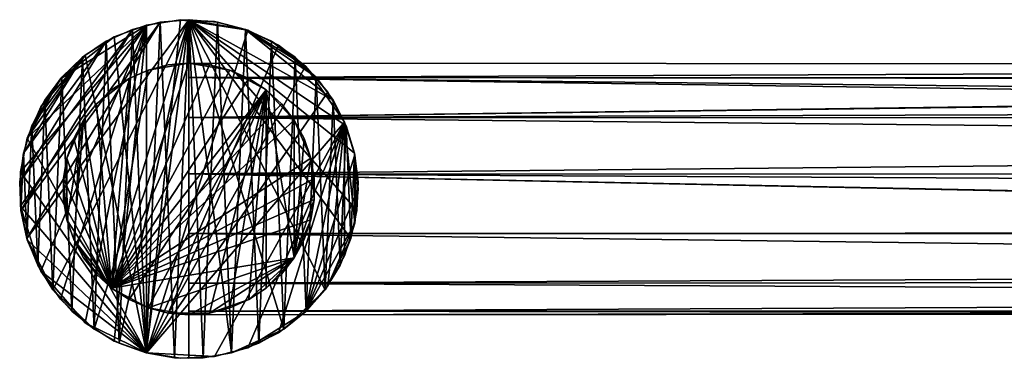
# Model space of a CAD drawing. Extents: x -131 to 233, y -27 to 27.
# Drawn here: x -131 to -30, y -18 to 18 of the extents above; entities that cross this region are included whole.
import ezdxf

# ---------------------------------------------------------------- set-up
doc = ezdxf.new("R2010")
doc.units = 0
for name, color, linetype in [('L2', 7, 'CONTINUOUS'), ('L3', 7, 'CONTINUOUS'), ('L6', 7, 'CONTINUOUS'), ('L9', 7, 'CONTINUOUS')]:
    doc.layers.add(name, color=color, linetype=linetype)

msp = doc.modelspace()

# ---------------------------------------------------------------- linework, layer by layer
at = {"layer": 'L2', "color": 7}
for points in [[(-114.8864, 17.47754, 286), (-107.9222, 16.41066, 286), (-118.3864, -16.94135, 286)], [(-114.8864, 17.47754, 286), (-118.3864, -16.94135, 286), (-118.3864, 16.94135, 286)], [(-114.8864, 17.47754, 343), (-114.8864, 17.47754, 286), (-118.3864, 16.94135, 286)], [(-114.8864, 17.47754, 343), (-118.3864, 16.94135, 286), (-118.3864, 16.94135, 343)], [(-107.9222, 16.41066, 343), (-114.8864, 17.47754, 343), (-118.3864, -16.94135, 343)], [(-114.8864, 17.47754, 343), (-118.3864, 16.94135, 343), (-118.3864, -16.94135, 343)], [(-111.35, 17.2982, 286), (-107.9222, 16.41066, 286), (-114.8864, 17.47754, 286)], [(-111.35, 17.2982, 343), (-111.35, 17.2982, 286), (-114.8864, 17.47754, 286)], [(-111.35, 17.2982, 343), (-114.8864, 17.47754, 286), (-114.8864, 17.47754, 343)], [(-111.35, 17.2982, 343), (-114.8864, 17.47754, 343), (-107.9222, 16.41066, 343)], [(-107.9222, 16.41066, 343), (-107.9222, 16.41066, 286), (-111.35, 17.2982, 286)], [(-107.9222, 16.41066, 343), (-111.35, 17.2982, 286), (-111.35, 17.2982, 343)], [(-129.3011, -8.492785, 286), (-131.4102, -1.770446, 286), (-118.3864, 16.94135, 286)], [(-130.6974, 5.238855, 286), (-118.3864, 16.94135, 286), (-131.4102, 1.770446, 286)], [(-131.4102, 1.770446, 286), (-118.3864, 16.94135, 286), (-131.4102, -1.770446, 286)], [(-130.6974, 5.238855, 286), (-127.2783, 11.39902, 286), (-118.3864, 16.94135, 286)], [(-129.3011, -8.492785, 286), (-118.3864, 16.94135, 286), (-127.2783, -11.39902, 286)], [(-127.2783, -11.39902, 286), (-118.3864, 16.94135, 286), (-124.7119, -13.83858, 286)], [(-127.2783, 11.39902, 286), (-121.7069, 15.71158, 286), (-118.3864, 16.94135, 286)], [(-118.3864, 16.94135, 286), (-121.7069, -15.71158, 286), (-124.7119, -13.83858, 286)], [(-118.3864, 16.94135, 286), (-118.3864, -16.94135, 286), (-121.7069, -15.71158, 286)], [(-118.3864, 16.94135, 343), (-118.3864, 16.94135, 286), (-121.7069, 15.71158, 286)], [(-118.3864, 16.94135, 343), (-121.7069, 15.71158, 286), (-121.7069, 15.71158, 343)], [(-118.3864, -16.94135, 343), (-118.3864, 16.94135, 343), (-121.7069, 15.71158, 343)], [(-104.7431, 14.85127, 286), (-118.3864, -16.94135, 286), (-107.9222, 16.41066, 286)], [(-101.9431, 12.68387, 343), (-107.9222, 16.41066, 343), (-118.3864, -16.94135, 343)], [(-104.7431, 14.85127, 343), (-104.7431, 14.85127, 286), (-107.9222, 16.41066, 286)], [(-104.7431, 14.85127, 343), (-107.9222, 16.41066, 286), (-107.9222, 16.41066, 343)], [(-104.7431, 14.85127, 343), (-107.9222, 16.41066, 343), (-101.9431, 12.68387, 343)], [(-124.7119, 13.83858, 286), (-121.7069, 15.71158, 286), (-127.2783, 11.39902, 286)], [(-121.7069, 15.71158, 343), (-121.7069, 15.71158, 286), (-124.7119, 13.83858, 286)], [(-121.7069, 15.71158, 343), (-124.7119, 13.83858, 286), (-124.7119, 13.83858, 343)], [(-118.3864, -16.94135, 343), (-121.7069, 15.71158, 343), (-124.7119, 13.83858, 343)], [(-101.9431, 12.68387, 286), (-118.3864, -16.94135, 286), (-104.7431, 14.85127, 286)], [(-101.9431, 12.68387, 343), (-101.9431, 12.68387, 286), (-104.7431, 14.85127, 286)], [(-101.9431, 12.68387, 343), (-104.7431, 14.85127, 286), (-104.7431, 14.85127, 343)], [(-124.7119, 13.83858, 343), (-129.3011, 8.492785, 343), (-130.6974, 5.238855, 343)], [(-124.7119, 13.83858, 343), (-130.6974, 5.238855, 343), (-118.3864, -16.94135, 343)], [(-127.2783, 11.39902, 343), (-129.3011, 8.492785, 343), (-124.7119, 13.83858, 343)], [(-124.7119, 13.83858, 343), (-124.7119, 13.83858, 286), (-127.2783, 11.39902, 286)], [(-124.7119, 13.83858, 343), (-127.2783, 11.39902, 286), (-127.2783, 11.39902, 343)], [(-101.9431, 12.68387, 286), (-97.91823, 6.901227, 286), (-118.3864, -16.94135, 286)], [(-101.9431, 12.68387, 343), (-118.3864, -16.94135, 343), (-99.63664, 9.997194, 343)], [(-99.63664, 9.997194, 286), (-97.91823, 6.901227, 286), (-101.9431, 12.68387, 286)], [(-99.63664, 9.997194, 343), (-99.63664, 9.997194, 286), (-101.9431, 12.68387, 286)], [(-99.63664, 9.997194, 343), (-101.9431, 12.68387, 286), (-101.9431, 12.68387, 343)], [(-129.3011, 8.492785, 286), (-127.2783, 11.39902, 286), (-130.6974, 5.238855, 286)], [(-127.2783, 11.39902, 343), (-127.2783, 11.39902, 286), (-129.3011, 8.492785, 286)], [(-127.2783, 11.39902, 343), (-129.3011, 8.492785, 286), (-129.3011, 8.492785, 343)], [(-99.63664, 9.997194, 343), (-118.3864, -16.94135, 343), (-97.91823, 6.901227, 343)], [(-97.91823, 6.901227, 343), (-97.91823, 6.901227, 286), (-99.63664, 9.997194, 286)], [(-97.91823, 6.901227, 343), (-99.63664, 9.997194, 286), (-99.63664, 9.997194, 343)], [(-129.3011, 8.492785, 343), (-129.3011, 8.492785, 286), (-130.6974, 5.238855, 286)], [(-129.3011, 8.492785, 343), (-130.6974, 5.238855, 286), (-130.6974, 5.238855, 343)], [(-111.35, -17.2982, 286), (-118.3864, -16.94135, 286), (-97.91823, 6.901227, 286)], [(-111.35, -17.2982, 343), (-97.91823, 6.901227, 343), (-118.3864, -16.94135, 343)], [(-111.35, -17.2982, 286), (-97.91823, 6.901227, 286), (-107.9222, -16.41066, 286)], [(-107.9222, -16.41066, 343), (-97.91823, 6.901227, 343), (-111.35, -17.2982, 343)], [(-107.9222, -16.41066, 286), (-97.91823, 6.901227, 286), (-101.9431, -12.68387, 286)], [(-107.9222, -16.41066, 343), (-104.7431, -14.85127, 343), (-97.91823, 6.901227, 343)], [(-97.91823, 6.901227, 343), (-104.7431, -14.85127, 343), (-101.9431, -12.68387, 343)], [(-101.9431, -12.68387, 286), (-97.91823, 6.901227, 286), (-96.85823, 3.522724, 286)], [(-97.91823, 6.901227, 343), (-101.9431, -12.68387, 343), (-99.63664, -9.997194, 343)], [(-97.91823, -6.901227, 343), (-97.91823, 6.901227, 343), (-99.63664, -9.997194, 343)], [(-96.85823, 3.522724, 343), (-96.85823, 3.522724, 286), (-97.91823, 6.901227, 286)], [(-96.85823, 3.522724, 343), (-97.91823, 6.901227, 286), (-97.91823, 6.901227, 343)], [(-96.85823, -3.522724, 343), (-96.85823, 3.522724, 343), (-97.91823, 6.901227, 343)], [(-96.85823, -3.522724, 343), (-97.91823, 6.901227, 343), (-97.91823, -6.901227, 343)], [(-130.6974, 5.238855, 343), (-130.6974, 5.238855, 286), (-131.4102, 1.770446, 286)], [(-130.6974, 5.238855, 343), (-131.4102, 1.770446, 286), (-131.4102, 1.770446, 343)], [(-118.3864, -16.94135, 343), (-130.6974, 5.238855, 343), (-131.4102, 1.770446, 343)], [(-96.5, 0, 286), (-101.9431, -12.68387, 286), (-96.85823, 3.522724, 286)], [(-96.5, 0, 343), (-96.5, 0, 286), (-96.85823, 3.522724, 286)], [(-96.5, 0, 343), (-96.85823, 3.522724, 286), (-96.85823, 3.522724, 343)], [(-96.5, 0, 343), (-96.85823, 3.522724, 343), (-96.85823, -3.522724, 343)], [(-131.4102, 1.770446, 343), (-131.4102, 1.770446, 286), (-131.4102, -1.770446, 286)], [(-131.4102, 1.770446, 343), (-131.4102, -1.770446, 286), (-131.4102, -1.770446, 343)], [(-118.3864, -16.94135, 343), (-131.4102, 1.770446, 343), (-131.4102, -1.770446, 343)], [(-96.85823, -3.522724, 286), (-101.9431, -12.68387, 286), (-96.5, 0, 286)], [(-96.85823, -3.522724, 343), (-96.5, 0, 286), (-96.5, 0, 343)], [(-96.85823, -3.522724, 343), (-96.85823, -3.522724, 286), (-96.5, 0, 286)], [(-130.6974, -5.238855, 286), (-131.4102, -1.770446, 286), (-129.3011, -8.492785, 286)], [(-131.4102, -1.770446, 343), (-131.4102, -1.770446, 286), (-130.6974, -5.238855, 286)], [(-131.4102, -1.770446, 343), (-130.6974, -5.238855, 286), (-130.6974, -5.238855, 343)], [(-130.6974, -5.238855, 343), (-118.3864, -16.94135, 343), (-131.4102, -1.770446, 343)], [(-96.85823, -3.522724, 286), (-99.63664, -9.997194, 286), (-101.9431, -12.68387, 286)], [(-97.91823, -6.901227, 286), (-99.63664, -9.997194, 286), (-96.85823, -3.522724, 286)], [(-97.91823, -6.901227, 343), (-97.91823, -6.901227, 286), (-96.85823, -3.522724, 286)], [(-97.91823, -6.901227, 343), (-96.85823, -3.522724, 286), (-96.85823, -3.522724, 343)], [(-130.6974, -5.238855, 343), (-130.6974, -5.238855, 286), (-129.3011, -8.492785, 286)], [(-130.6974, -5.238855, 343), (-129.3011, -8.492785, 286), (-129.3011, -8.492785, 343)], [(-129.3011, -8.492785, 343), (-118.3864, -16.94135, 343), (-130.6974, -5.238855, 343)], [(-99.63664, -9.997194, 343), (-99.63664, -9.997194, 286), (-97.91823, -6.901227, 286)], [(-99.63664, -9.997194, 343), (-97.91823, -6.901227, 286), (-97.91823, -6.901227, 343)], [(-129.3011, -8.492785, 343), (-129.3011, -8.492785, 286), (-127.2783, -11.39902, 286)], [(-129.3011, -8.492785, 343), (-127.2783, -11.39902, 286), (-127.2783, -11.39902, 343)], [(-127.2783, -11.39902, 343), (-124.7119, -13.83858, 343), (-129.3011, -8.492785, 343)], [(-129.3011, -8.492785, 343), (-124.7119, -13.83858, 343), (-118.3864, -16.94135, 343)], [(-101.9431, -12.68387, 343), (-101.9431, -12.68387, 286), (-99.63664, -9.997194, 286)], [(-101.9431, -12.68387, 343), (-99.63664, -9.997194, 286), (-99.63664, -9.997194, 343)], [(-127.2783, -11.39902, 343), (-127.2783, -11.39902, 286), (-124.7119, -13.83858, 286)], [(-127.2783, -11.39902, 343), (-124.7119, -13.83858, 286), (-124.7119, -13.83858, 343)], [(-107.9222, -16.41066, 286), (-101.9431, -12.68387, 286), (-104.7431, -14.85127, 286)], [(-104.7431, -14.85127, 343), (-104.7431, -14.85127, 286), (-101.9431, -12.68387, 286)], [(-104.7431, -14.85127, 343), (-101.9431, -12.68387, 286), (-101.9431, -12.68387, 343)], [(-124.7119, -13.83858, 343), (-124.7119, -13.83858, 286), (-121.7069, -15.71158, 286)], [(-124.7119, -13.83858, 343), (-121.7069, -15.71158, 286), (-121.7069, -15.71158, 343)], [(-124.7119, -13.83858, 343), (-121.7069, -15.71158, 343), (-118.3864, -16.94135, 343)], [(-107.9222, -16.41066, 343), (-107.9222, -16.41066, 286), (-104.7431, -14.85127, 286)], [(-107.9222, -16.41066, 343), (-104.7431, -14.85127, 286), (-104.7431, -14.85127, 343)], [(-121.7069, -15.71158, 343), (-121.7069, -15.71158, 286), (-118.3864, -16.94135, 286)], [(-121.7069, -15.71158, 343), (-118.3864, -16.94135, 286), (-118.3864, -16.94135, 343)], [(-114.8864, -17.47754, 286), (-118.3864, -16.94135, 286), (-111.35, -17.2982, 286)], [(-118.3864, -16.94135, 343), (-118.3864, -16.94135, 286), (-114.8864, -17.47754, 286)], [(-118.3864, -16.94135, 343), (-114.8864, -17.47754, 286), (-114.8864, -17.47754, 343)], [(-111.35, -17.2982, 343), (-118.3864, -16.94135, 343), (-114.8864, -17.47754, 343)], [(-111.35, -17.2982, 343), (-111.35, -17.2982, 286), (-107.9222, -16.41066, 286)], [(-111.35, -17.2982, 343), (-107.9222, -16.41066, 286), (-107.9222, -16.41066, 343)], [(-114.8864, -17.47754, 343), (-114.8864, -17.47754, 286), (-111.35, -17.2982, 286)], [(-114.8864, -17.47754, 343), (-111.35, -17.2982, 286), (-111.35, -17.2982, 343)]]:
    msp.add_3dface(points, dxfattribs=at)
at = {"layer": 'L3', "color": 7}
for points in [[(-130.7329, -5.124399, 345), (-116.9575, 17.24828, 345), (-114, 17.5, 345)], [(-130.7329, -5.124399, 345), (-114, 17.5, 345), (-128.07, -10.40608, 345)], [(-128.07, -10.40608, 345), (-114, 17.5, 345), (-123.7996, -14.49892, 345)], [(-114, 17.5, 345), (-121.2083, -15.9465, 345), (-123.7996, -14.49892, 345)], [(-114, 17.5, 345), (-118.4096, -16.93533, 345), (-121.2083, -15.9465, 345)], [(-115.4841, -17.43696, 345), (-118.4096, -16.93533, 345), (-114, 17.5, 345)], [(-114, 17.5, 368), (-114, 17.5, 345), (-116.9575, 17.24828, 345)], [(-114, 17.5, 368), (-116.9575, 17.24828, 345), (-116.9575, 17.24828, 368)], [(-116.9575, 17.24828, 368), (-115.4841, -17.43696, 368), (-114, 17.5, 368)], [(-115.4841, -17.43696, 368), (-114, -17.5, 368), (-114, 17.5, 368)], [(-114, 17.5, 345), (-114, -17.5, 345), (-115.4841, -17.43696, 345)], [(-111.0425, 17.24828, 368), (-111.0425, 17.24828, 345), (-114, 17.5, 345)], [(-111.0425, 17.24828, 368), (-114, 17.5, 345), (-114, 17.5, 368)], [(-108.1701, 16.50036, 368), (-111.0425, 17.24828, 368), (-114, 17.5, 368)], [(-114, 17.5, 368), (-114, -17.5, 368), (-112.5159, -17.43696, 368)], [(-114, 17.5, 368), (-112.5159, -17.43696, 368), (-109.5904, -16.93533, 368)], [(-96.64174, -2.222812, 368), (-96.89278, 3.686887, 368), (-114, 17.5, 368)], [(-96.64174, -2.222812, 368), (-114, 17.5, 368), (-97.26708, -5.124399, 368)], [(-99.93005, -10.40608, 368), (-97.26708, -5.124399, 368), (-114, 17.5, 368)], [(-99.93005, -10.40608, 368), (-114, 17.5, 368), (-104.2004, -14.49892, 368)], [(-104.2004, -14.49892, 368), (-114, 17.5, 368), (-109.5904, -16.93533, 368)], [(-99.09824, 9.175378, 368), (-108.1701, 16.50036, 368), (-114, 17.5, 368)], [(-99.09824, 9.175378, 368), (-114, 17.5, 368), (-97.76194, 6.524988, 368)], [(-97.76194, 6.524988, 368), (-114, 17.5, 368), (-96.89278, 3.686887, 368)], [(-111.0425, 17.24828, 345), (-112.5159, -17.43696, 345), (-114, 17.5, 345)], [(-114, 17.5, 345), (-112.5159, -17.43696, 345), (-114, -17.5, 345)], [(-131.4842, 0.742721, 345), (-122.5347, 15.27775, 345), (-119.8299, 16.50036, 345)], [(-131.4842, 0.742721, 345), (-119.8299, 16.50036, 345), (-131.3583, -2.222812, 345)], [(-131.3583, -2.222812, 345), (-119.8299, 16.50036, 345), (-116.9575, 17.24828, 345)], [(-131.3583, -2.222812, 345), (-116.9575, 17.24828, 345), (-130.7329, -5.124399, 345)], [(-119.8299, 16.50036, 368), (-119.8299, 16.50036, 345), (-122.5347, 15.27775, 345)], [(-119.8299, 16.50036, 368), (-122.5347, 15.27775, 345), (-122.5347, 15.27775, 368)], [(-122.5347, 15.27775, 368), (-121.2083, -15.9465, 368), (-119.8299, 16.50036, 368)], [(-119.8299, 16.50036, 368), (-121.2083, -15.9465, 368), (-118.4096, -16.93533, 368)], [(-116.9575, 17.24828, 368), (-116.9575, 17.24828, 345), (-119.8299, 16.50036, 345)], [(-116.9575, 17.24828, 368), (-119.8299, 16.50036, 345), (-119.8299, 16.50036, 368)], [(-119.8299, 16.50036, 368), (-118.4096, -16.93533, 368), (-116.9575, 17.24828, 368)], [(-116.9575, 17.24828, 368), (-118.4096, -16.93533, 368), (-115.4841, -17.43696, 368)], [(-111.0425, 17.24828, 345), (-109.5904, -16.93533, 345), (-112.5159, -17.43696, 345)], [(-108.1701, 16.50036, 368), (-108.1701, 16.50036, 345), (-111.0425, 17.24828, 345)], [(-108.1701, 16.50036, 368), (-111.0425, 17.24828, 345), (-111.0425, 17.24828, 368)], [(-108.1701, 16.50036, 345), (-109.5904, -16.93533, 345), (-111.0425, 17.24828, 345)], [(-108.1701, 16.50036, 345), (-106.7917, -15.9465, 345), (-109.5904, -16.93533, 345)], [(-105.4653, 15.27775, 368), (-105.4653, 15.27775, 345), (-108.1701, 16.50036, 345)], [(-105.4653, 15.27775, 368), (-108.1701, 16.50036, 345), (-108.1701, 16.50036, 368)], [(-100.8632, 11.56181, 368), (-105.4653, 15.27775, 368), (-108.1701, 16.50036, 368)], [(-100.8632, 11.56181, 368), (-108.1701, 16.50036, 368), (-99.09824, 9.175378, 368)], [(-105.4653, 15.27775, 345), (-106.7917, -15.9465, 345), (-108.1701, 16.50036, 345)], [(-131.1072, 3.686887, 345), (-122.5347, 15.27775, 345), (-131.4842, 0.742721, 345)], [(-131.1072, 3.686887, 345), (-124.9939, 13.61563, 345), (-122.5347, 15.27775, 345)], [(-122.5347, 15.27775, 368), (-122.5347, 15.27775, 345), (-124.9939, 13.61563, 345)], [(-122.5347, 15.27775, 368), (-124.9939, 13.61563, 345), (-124.9939, 13.61563, 368)], [(-124.9939, 13.61563, 368), (-123.7996, -14.49892, 368), (-122.5347, 15.27775, 368)], [(-122.5347, 15.27775, 368), (-123.7996, -14.49892, 368), (-121.2083, -15.9465, 368)], [(-105.4653, 15.27775, 345), (-104.2004, -14.49892, 345), (-106.7917, -15.9465, 345)], [(-103.0061, 13.61563, 368), (-103.0061, 13.61563, 345), (-105.4653, 15.27775, 345)], [(-103.0061, 13.61563, 368), (-105.4653, 15.27775, 345), (-105.4653, 15.27775, 368)], [(-103.0061, 13.61563, 368), (-105.4653, 15.27775, 368), (-100.8632, 11.56181, 368)], [(-103.0061, 13.61563, 345), (-104.2004, -14.49892, 345), (-105.4653, 15.27775, 345)], [(-130.2381, 6.524988, 345), (-124.9939, 13.61563, 345), (-131.1072, 3.686887, 345)], [(-130.2381, 6.524988, 345), (-127.1368, 11.56181, 345), (-124.9939, 13.61563, 345)], [(-124.9939, 13.61563, 368), (-124.9939, 13.61563, 345), (-127.1368, 11.56181, 345)], [(-124.9939, 13.61563, 368), (-127.1368, 11.56181, 345), (-127.1368, 11.56181, 368)], [(-127.1368, 11.56181, 368), (-126.1089, -12.63423, 368), (-124.9939, 13.61563, 368)], [(-124.9939, 13.61563, 368), (-126.1089, -12.63423, 368), (-123.7996, -14.49892, 368)], [(-103.0061, 13.61563, 345), (-101.8911, -12.63423, 345), (-104.2004, -14.49892, 345)], [(-100.8632, 11.56181, 368), (-100.8632, 11.56181, 345), (-103.0061, 13.61563, 345)], [(-100.8632, 11.56181, 368), (-103.0061, 13.61563, 345), (-103.0061, 13.61563, 368)], [(-100.8632, 11.56181, 345), (-101.8911, -12.63423, 345), (-103.0061, 13.61563, 345)], [(-128.9018, 9.175378, 345), (-127.1368, 11.56181, 345), (-130.2381, 6.524988, 345)], [(-127.1368, 11.56181, 368), (-127.1368, 11.56181, 345), (-128.9018, 9.175378, 345)], [(-127.1368, 11.56181, 368), (-128.9018, 9.175378, 345), (-128.9018, 9.175378, 368)], [(-128.9018, 9.175378, 368), (-128.07, -10.40608, 368), (-127.1368, 11.56181, 368)], [(-127.1368, 11.56181, 368), (-128.07, -10.40608, 368), (-126.1089, -12.63423, 368)], [(-100.8632, 11.56181, 345), (-99.93005, -10.40608, 345), (-101.8911, -12.63423, 345)], [(-99.09824, 9.175378, 368), (-99.09824, 9.175378, 345), (-100.8632, 11.56181, 345)], [(-99.09824, 9.175378, 368), (-100.8632, 11.56181, 345), (-100.8632, 11.56181, 368)], [(-99.09824, 9.175378, 345), (-99.93005, -10.40608, 345), (-100.8632, 11.56181, 345)], [(-128.9018, 9.175378, 368), (-128.9018, 9.175378, 345), (-130.2381, 6.524988, 345)], [(-128.9018, 9.175378, 368), (-130.2381, 6.524988, 345), (-130.2381, 6.524988, 368)], [(-130.2381, 6.524988, 368), (-129.6262, -7.878565, 368), (-128.9018, 9.175378, 368)], [(-128.9018, 9.175378, 368), (-129.6262, -7.878565, 368), (-128.07, -10.40608, 368)], [(-99.09824, 9.175378, 345), (-98.37379, -7.878565, 345), (-99.93005, -10.40608, 345)], [(-97.76194, 6.524988, 368), (-97.76194, 6.524988, 345), (-99.09824, 9.175378, 345)], [(-97.76194, 6.524988, 368), (-99.09824, 9.175378, 345), (-99.09824, 9.175378, 368)], [(-97.76194, 6.524988, 345), (-98.37379, -7.878565, 345), (-99.09824, 9.175378, 345)], [(-130.2381, 6.524988, 368), (-130.2381, 6.524988, 345), (-131.1072, 3.686887, 345)], [(-130.2381, 6.524988, 368), (-131.1072, 3.686887, 345), (-131.1072, 3.686887, 368)], [(-131.1072, 3.686887, 368), (-130.7329, -5.124399, 368), (-130.2381, 6.524988, 368)], [(-130.2381, 6.524988, 368), (-130.7329, -5.124399, 368), (-129.6262, -7.878565, 368)], [(-97.76194, 6.524988, 345), (-97.26708, -5.124399, 345), (-98.37379, -7.878565, 345)], [(-96.89278, 3.686887, 368), (-96.89278, 3.686887, 345), (-97.76194, 6.524988, 345)], [(-96.89278, 3.686887, 368), (-97.76194, 6.524988, 345), (-97.76194, 6.524988, 368)], [(-96.89278, 3.686887, 345), (-97.26708, -5.124399, 345), (-97.76194, 6.524988, 345)], [(-131.1072, 3.686887, 368), (-131.1072, 3.686887, 345), (-131.4842, 0.742721, 345)], [(-131.1072, 3.686887, 368), (-131.4842, 0.742721, 345), (-131.4842, 0.742721, 368)], [(-131.4842, 0.742721, 368), (-131.3583, -2.222812, 368), (-131.1072, 3.686887, 368)], [(-131.1072, 3.686887, 368), (-131.3583, -2.222812, 368), (-130.7329, -5.124399, 368)], [(-96.89278, 3.686887, 345), (-96.64174, -2.222812, 345), (-97.26708, -5.124399, 345)], [(-96.51577, 0.742721, 368), (-96.51577, 0.742721, 345), (-96.89278, 3.686887, 345)], [(-96.51577, 0.742721, 368), (-96.89278, 3.686887, 345), (-96.89278, 3.686887, 368)], [(-96.51577, 0.742721, 368), (-96.89278, 3.686887, 368), (-96.64174, -2.222812, 368)], [(-96.51577, 0.742721, 345), (-96.64174, -2.222812, 345), (-96.89278, 3.686887, 345)], [(-131.4842, 0.742721, 368), (-131.4842, 0.742721, 345), (-131.3583, -2.222812, 345)], [(-131.4842, 0.742721, 368), (-131.3583, -2.222812, 345), (-131.3583, -2.222812, 368)], [(-96.64174, -2.222812, 368), (-96.64174, -2.222812, 345), (-96.51577, 0.742721, 345)], [(-96.64174, -2.222812, 368), (-96.51577, 0.742721, 345), (-96.51577, 0.742721, 368)], [(-131.3583, -2.222812, 368), (-131.3583, -2.222812, 345), (-130.7329, -5.124399, 345)], [(-131.3583, -2.222812, 368), (-130.7329, -5.124399, 345), (-130.7329, -5.124399, 368)], [(-97.26708, -5.124399, 368), (-97.26708, -5.124399, 345), (-96.64174, -2.222812, 345)], [(-97.26708, -5.124399, 368), (-96.64174, -2.222812, 345), (-96.64174, -2.222812, 368)], [(-130.7329, -5.124399, 368), (-130.7329, -5.124399, 345), (-129.6262, -7.878565, 345)], [(-130.7329, -5.124399, 368), (-129.6262, -7.878565, 345), (-129.6262, -7.878565, 368)], [(-128.07, -10.40608, 345), (-129.6262, -7.878565, 345), (-130.7329, -5.124399, 345)], [(-98.37379, -7.878565, 368), (-97.26708, -5.124399, 368), (-99.93005, -10.40608, 368)], [(-98.37379, -7.878565, 368), (-98.37379, -7.878565, 345), (-97.26708, -5.124399, 345)], [(-98.37379, -7.878565, 368), (-97.26708, -5.124399, 345), (-97.26708, -5.124399, 368)], [(-129.6262, -7.878565, 368), (-129.6262, -7.878565, 345), (-128.07, -10.40608, 345)], [(-129.6262, -7.878565, 368), (-128.07, -10.40608, 345), (-128.07, -10.40608, 368)], [(-99.93005, -10.40608, 368), (-99.93005, -10.40608, 345), (-98.37379, -7.878565, 345)], [(-99.93005, -10.40608, 368), (-98.37379, -7.878565, 345), (-98.37379, -7.878565, 368)], [(-128.07, -10.40608, 368), (-128.07, -10.40608, 345), (-126.1089, -12.63423, 345)], [(-128.07, -10.40608, 368), (-126.1089, -12.63423, 345), (-126.1089, -12.63423, 368)], [(-128.07, -10.40608, 345), (-123.7996, -14.49892, 345), (-126.1089, -12.63423, 345)], [(-104.2004, -14.49892, 368), (-101.8911, -12.63423, 368), (-99.93005, -10.40608, 368)], [(-101.8911, -12.63423, 368), (-101.8911, -12.63423, 345), (-99.93005, -10.40608, 345)], [(-101.8911, -12.63423, 368), (-99.93005, -10.40608, 345), (-99.93005, -10.40608, 368)], [(-126.1089, -12.63423, 368), (-126.1089, -12.63423, 345), (-123.7996, -14.49892, 345)], [(-126.1089, -12.63423, 368), (-123.7996, -14.49892, 345), (-123.7996, -14.49892, 368)], [(-104.2004, -14.49892, 368), (-104.2004, -14.49892, 345), (-101.8911, -12.63423, 345)], [(-104.2004, -14.49892, 368), (-101.8911, -12.63423, 345), (-101.8911, -12.63423, 368)], [(-123.7996, -14.49892, 368), (-123.7996, -14.49892, 345), (-121.2083, -15.9465, 345)], [(-123.7996, -14.49892, 368), (-121.2083, -15.9465, 345), (-121.2083, -15.9465, 368)], [(-104.2004, -14.49892, 368), (-109.5904, -16.93533, 368), (-106.7917, -15.9465, 368)], [(-106.7917, -15.9465, 368), (-106.7917, -15.9465, 345), (-104.2004, -14.49892, 345)], [(-106.7917, -15.9465, 368), (-104.2004, -14.49892, 345), (-104.2004, -14.49892, 368)], [(-121.2083, -15.9465, 368), (-121.2083, -15.9465, 345), (-118.4096, -16.93533, 345)], [(-121.2083, -15.9465, 368), (-118.4096, -16.93533, 345), (-118.4096, -16.93533, 368)], [(-109.5904, -16.93533, 368), (-109.5904, -16.93533, 345), (-106.7917, -15.9465, 345)], [(-109.5904, -16.93533, 368), (-106.7917, -15.9465, 345), (-106.7917, -15.9465, 368)], [(-118.4096, -16.93533, 368), (-118.4096, -16.93533, 345), (-115.4841, -17.43696, 345)], [(-118.4096, -16.93533, 368), (-115.4841, -17.43696, 345), (-115.4841, -17.43696, 368)], [(-112.5159, -17.43696, 368), (-112.5159, -17.43696, 345), (-109.5904, -16.93533, 345)], [(-112.5159, -17.43696, 368), (-109.5904, -16.93533, 345), (-109.5904, -16.93533, 368)], [(-114, -17.5, 345), (-114, -17.5, 368), (-115.4841, -17.43696, 345)], [(-115.4841, -17.43696, 368), (-115.4841, -17.43696, 345), (-114, -17.5, 368)], [(-112.5159, -17.43696, 368), (-114, -17.5, 368), (-114, -17.5, 345)], [(-114, -17.5, 345), (-112.5159, -17.43696, 345), (-112.5159, -17.43696, 368)]]:
    msp.add_3dface(points, dxfattribs=at)
at = {"layer": 'L6', "color": 7}
for points in [[(-114, 11.51093, 324.0414), (182, 12.8025, 320.2574), (-114, 13, 318)], [(182, 12.8025, 320.2574), (182, 12.8025, 318), (-114, 13, 318)], [(-114, 13, 318), (182, 12.8025, 318), (182, 12.8025, 315.7426)], [(-114, 13, 318), (182, 12.8025, 315.7426), (-114, 11.51093, 311.9586)], [(-114, 11.51093, 311.9586), (-114, -12.62224, 314.8889), (-114, 13, 318)], [(-114, -12.62224, 314.8889), (-114, -13, 318), (-114, 13, 318)], [(-114, 13, 318), (-114, -13, 318), (-114, -12.62224, 321.1111)], [(-114, 13, 318), (-114, -12.62224, 321.1111), (-114, -9.73064, 326.6206)], [(-114, 11.51093, 324.0414), (-114, 13, 318), (-114, 7.384842, 328.6988)], [(-114, 7.384842, 328.6988), (-114, 13, 318), (-114, -9.73064, 326.6206)], [(-114, 11.51093, 324.0414), (182, 11.43527, 324.0139), (182, 12.8025, 320.2574)], [(-114, 11.51093, 311.9586), (182, 12.8025, 315.7426), (182, 11.43527, 311.9861)], [(182, 11.25833, 324.5), (182, 11.43527, 324.0139), (-114, 11.51093, 324.0414)], [(-114, 7.384842, 328.6988), (182, 7.307169, 328.5643), (-114, 11.51093, 324.0414)], [(-114, 11.51093, 324.0414), (182, 7.307169, 328.5643), (182, 8.356239, 327.9586)], [(-114, 11.51093, 324.0414), (182, 8.356239, 327.9586), (182, 11.25833, 324.5)], [(-114, 11.51093, 311.9586), (182, 11.43527, 311.9861), (-114, 7.384842, 307.3012)], [(-114, 7.384842, 307.3012), (-114, -9.73064, 309.3794), (-114, 11.51093, 311.9586)], [(-114, 11.51093, 311.9586), (-114, -9.73064, 309.3794), (-114, -12.62224, 314.8889)], [(-114, 7.384842, 307.3012), (182, 11.43527, 311.9861), (182, 11.25833, 311.5)], [(-114, 7.384842, 307.3012), (182, 11.25833, 311.5), (182, 8.356239, 308.0414)], [(182, 8.356239, 308.0414), (182, 7.307169, 307.4358), (-114, 7.384842, 307.3012)], [(-114, 1.566977, 330.9052), (182, 4.446262, 330.216), (-114, 7.384842, 328.6988)], [(-114, 7.384842, 328.6988), (182, 4.446262, 330.216), (182, 7.307169, 328.5643)], [(-114, 7.384842, 307.3012), (182, 7.307169, 307.4358), (182, 4.446262, 305.784)], [(-114, 7.384842, 307.3012), (182, 4.446262, 305.784), (-114, 1.566977, 305.0948)], [(-114, 1.566977, 305.0948), (-114, -4.609864, 305.8448), (-114, 7.384842, 307.3012)], [(-114, 7.384842, 307.3012), (-114, -4.609864, 305.8448), (-114, -9.73064, 309.3794)], [(-114, 7.384842, 328.6988), (-114, -9.73064, 326.6206), (-114, 1.566977, 330.9052)], [(-114, 1.566977, 330.9052), (182, 1.535936, 330.7292), (182, 4.446262, 330.216)], [(-114, 1.566977, 305.0948), (182, 4.446262, 305.784), (182, 1.535936, 305.2708)], [(182, 0, 331), (182, 1.535936, 330.7292), (-114, 1.566977, 330.9052)], [(-114, -4.609864, 330.1552), (182, -4.595287, 330.13), (-114, 1.566977, 330.9052)], [(-114, 1.566977, 330.9052), (182, -4.595287, 330.13), (182, -4.446262, 330.216)], [(-114, 1.566977, 330.9052), (182, -4.446262, 330.216), (182, 0, 331)], [(182, -4.446262, 305.784), (-114, -4.609864, 305.8448), (-114, 1.566977, 305.0948)], [(182, -4.446262, 305.784), (-114, 1.566977, 305.0948), (182, 0, 305)], [(-114, 1.566977, 305.0948), (182, 1.535936, 305.2708), (182, 0, 305)], [(-114, 1.566977, 330.9052), (-114, -9.73064, 326.6206), (-114, -4.609864, 330.1552)], [(182, -4.595287, 305.87), (-114, -4.609864, 305.8448), (182, -4.446262, 305.784)], [(-114, -4.609864, 330.1552), (182, -8.356239, 327.9586), (182, -4.595287, 330.13)], [(182, -8.356239, 308.0414), (-114, -4.609864, 305.8448), (182, -4.595287, 305.87)], [(-114, -9.73064, 326.6206), (182, -8.356239, 327.9586), (-114, -4.609864, 330.1552)], [(182, -8.356239, 308.0414), (-114, -9.73064, 309.3794), (-114, -4.609864, 305.8448)], [(-114, -9.73064, 326.6206), (182, -9.582937, 326.4967), (182, -8.356239, 327.9586)], [(182, -9.582937, 309.5033), (-114, -9.73064, 309.3794), (182, -8.356239, 308.0414)], [(-114, -9.73064, 326.6206), (182, -11.25833, 324.5), (182, -9.582937, 326.4967)], [(182, -11.25833, 311.5), (-114, -9.73064, 309.3794), (182, -9.582937, 309.5033)], [(-114, -12.62224, 321.1111), (182, -11.25833, 324.5), (-114, -9.73064, 326.6206)], [(182, -11.25833, 311.5), (-114, -12.62224, 314.8889), (-114, -9.73064, 309.3794)], [(-114, -12.62224, 321.1111), (182, -12.50705, 321.0692), (182, -11.25833, 324.5)], [(182, -12.50705, 314.9308), (-114, -12.62224, 314.8889), (182, -11.25833, 311.5)], [(-114, -12.62224, 321.1111), (182, -12.8025, 320.2574), (182, -12.50705, 321.0692)], [(182, -12.8025, 315.7426), (-114, -13, 318), (182, -12.50705, 314.9308)], [(182, -12.50705, 314.9308), (-114, -13, 318), (-114, -12.62224, 314.8889)], [(182, -13, 318), (182, -12.8025, 320.2574), (-114, -12.62224, 321.1111)], [(182, -13, 318), (-114, -12.62224, 321.1111), (182, -12.8025, 315.7426)], [(182, -12.8025, 315.7426), (-114, -12.62224, 321.1111), (-114, -13, 318)]]:
    msp.add_3dface(points, dxfattribs=at)
at = {"layer": 'L9', "color": 7}
for points in [[(-109.7789, 12.29562, 339), (-121.9848, -10.25883, 339), (-114, 13, 339)], [(-118.2211, 12.29562, 339), (-114, 13, 339), (-121.9848, -10.25883, 339)], [(-121.9848, -10.25883, 349), (-111.8603, 12.8227, 349), (-114, 13, 349)], [(-118.2211, 12.29562, 349), (-121.9848, -10.25883, 349), (-114, 13, 349)], [(-121.9848, -10.25883, 349), (-109.7789, 12.29562, 349), (-111.8603, 12.8227, 349)], [(-106.0152, 10.25883, 339), (-121.9848, -10.25883, 339), (-109.7789, 12.29562, 339)], [(-118.2211, 12.29562, 339), (-121.9848, -10.25883, 339), (-120.1873, 11.43316, 339)], [(-107.8127, 11.43316, 349), (-109.7789, 12.29562, 349), (-121.9848, -10.25883, 349)], [(-120.1873, 11.43316, 349), (-121.9848, -10.25883, 349), (-118.2211, 12.29562, 349)], [(-120.1873, 11.43316, 339), (-120.1873, 11.43316, 349), (-118.2211, 12.29562, 349)], [(-120.1873, 11.43316, 339), (-118.2211, 12.29562, 349), (-118.2211, 12.29562, 339)], [(-116.1397, 12.8227, 339), (-114, 13, 339), (-118.2211, 12.29562, 339)], [(-118.2211, 12.29562, 349), (-114, 13, 349), (-116.1397, 12.8227, 349)], [(-118.2211, 12.29562, 339), (-118.2211, 12.29562, 349), (-116.1397, 12.8227, 349)], [(-118.2211, 12.29562, 339), (-116.1397, 12.8227, 349), (-116.1397, 12.8227, 339)], [(-116.1397, 12.8227, 339), (-116.1397, 12.8227, 349), (-114, 13, 349)], [(-116.1397, 12.8227, 339), (-114, 13, 349), (-114, 13, 339)], [(-114, 13, 339), (-114, 13, 349), (-111.8603, 12.8227, 349)], [(-114, 13, 339), (-111.8603, 12.8227, 349), (-111.8603, 12.8227, 339)], [(-109.7789, 12.29562, 339), (-114, 13, 339), (-111.8603, 12.8227, 339)], [(-111.8603, 12.8227, 339), (-111.8603, 12.8227, 349), (-109.7789, 12.29562, 349)], [(-111.8603, 12.8227, 339), (-109.7789, 12.29562, 349), (-109.7789, 12.29562, 339)], [(-109.7789, 12.29562, 339), (-109.7789, 12.29562, 349), (-107.8127, 11.43316, 349)], [(-109.7789, 12.29562, 339), (-107.8127, 11.43316, 349), (-107.8127, 11.43316, 339)], [(-109.7789, 12.29562, 339), (-107.8127, 11.43316, 339), (-106.0152, 10.25883, 339)], [(-120.1873, 11.43316, 339), (-121.9848, -10.25883, 339), (-123.5644, 8.80466, 339)], [(-120.1873, 11.43316, 339), (-123.5644, 8.80466, 339), (-121.9848, 10.25883, 339)], [(-121.9848, 10.25883, 349), (-123.5644, 8.80466, 349), (-120.1873, 11.43316, 349)], [(-120.1873, 11.43316, 349), (-123.5644, 8.80466, 349), (-121.9848, -10.25883, 349)], [(-121.9848, 10.25883, 339), (-121.9848, 10.25883, 349), (-120.1873, 11.43316, 349)], [(-121.9848, 10.25883, 339), (-120.1873, 11.43316, 349), (-120.1873, 11.43316, 339)], [(-121.9848, -10.25883, 349), (-106.0152, 10.25883, 349), (-107.8127, 11.43316, 349)], [(-107.8127, 11.43316, 339), (-107.8127, 11.43316, 349), (-106.0152, 10.25883, 349)], [(-107.8127, 11.43316, 339), (-106.0152, 10.25883, 349), (-106.0152, 10.25883, 339)], [(-123.5644, 8.80466, 339), (-123.5644, 8.80466, 349), (-121.9848, 10.25883, 349)], [(-123.5644, 8.80466, 339), (-121.9848, 10.25883, 349), (-121.9848, 10.25883, 339)], [(-104.4356, 8.80466, 339), (-121.9848, -10.25883, 339), (-106.0152, 10.25883, 339)], [(-121.9848, -10.25883, 349), (-120.1873, -11.43316, 349), (-106.0152, 10.25883, 349)], [(-106.0152, 10.25883, 349), (-120.1873, -11.43316, 349), (-118.2211, -12.29562, 349)], [(-106.0152, 10.25883, 349), (-118.2211, -12.29562, 349), (-116.1397, -12.8227, 349)], [(-111.8603, -12.8227, 349), (-106.0152, 10.25883, 349), (-116.1397, -12.8227, 349)], [(-109.7789, -12.29562, 349), (-106.0152, 10.25883, 349), (-111.8603, -12.8227, 349)], [(-107.8127, -11.43316, 349), (-106.0152, 10.25883, 349), (-109.7789, -12.29562, 349)], [(-106.0152, -10.25883, 349), (-106.0152, 10.25883, 349), (-107.8127, -11.43316, 349)], [(-106.0152, 10.25883, 339), (-106.0152, 10.25883, 349), (-104.4356, 8.80466, 349)], [(-106.0152, 10.25883, 339), (-104.4356, 8.80466, 349), (-104.4356, 8.80466, 339)], [(-106.0152, -10.25883, 349), (-103.1168, -7.110326, 349), (-106.0152, 10.25883, 349)], [(-104.4356, 8.80466, 349), (-106.0152, 10.25883, 349), (-103.1168, 7.110326, 349)], [(-103.1168, 7.110326, 349), (-106.0152, 10.25883, 349), (-103.1168, -7.110326, 349)], [(-124.8832, 7.110326, 339), (-124.8832, 7.110326, 349), (-123.5644, 8.80466, 349)], [(-124.8832, 7.110326, 339), (-123.5644, 8.80466, 349), (-123.5644, 8.80466, 339)], [(-121.9848, -10.25883, 339), (-124.8832, 7.110326, 339), (-123.5644, 8.80466, 339)], [(-123.5644, 8.80466, 349), (-124.8832, 7.110326, 349), (-121.9848, -10.25883, 349)], [(-103.1168, 7.110326, 339), (-121.9848, -10.25883, 339), (-104.4356, 8.80466, 339)], [(-104.4356, 8.80466, 339), (-104.4356, 8.80466, 349), (-103.1168, 7.110326, 349)], [(-104.4356, 8.80466, 339), (-103.1168, 7.110326, 349), (-103.1168, 7.110326, 339)], [(-126.6022, 3.191311, 339), (-125.9051, 5.222041, 339), (-124.8832, 7.110326, 339)], [(-126.6022, -3.191311, 339), (-126.6022, 3.191311, 339), (-124.8832, 7.110326, 339)], [(-126.6022, -3.191311, 339), (-124.8832, 7.110326, 339), (-125.9051, -5.222041, 339)], [(-125.9051, 5.222041, 339), (-125.9051, 5.222041, 349), (-124.8832, 7.110326, 349)], [(-125.9051, 5.222041, 339), (-124.8832, 7.110326, 349), (-124.8832, 7.110326, 339)], [(-125.9051, -5.222041, 339), (-124.8832, 7.110326, 339), (-121.9848, -10.25883, 339)], [(-124.8832, 7.110326, 349), (-125.9051, 5.222041, 349), (-121.9848, -10.25883, 349)], [(-103.1168, 7.110326, 339), (-101.3978, 3.191311, 339), (-121.9848, -10.25883, 339)], [(-103.1168, 7.110326, 339), (-103.1168, 7.110326, 349), (-102.0949, 5.222041, 349)], [(-103.1168, 7.110326, 339), (-102.0949, 5.222041, 349), (-102.0949, 5.222041, 339)], [(-102.0949, 5.222041, 339), (-101.3978, 3.191311, 339), (-103.1168, 7.110326, 339)], [(-103.1168, 7.110326, 349), (-103.1168, -7.110326, 349), (-102.0949, 5.222041, 349)], [(-126.6022, 3.191311, 339), (-126.6022, 3.191311, 349), (-125.9051, 5.222041, 349)], [(-126.6022, 3.191311, 339), (-125.9051, 5.222041, 349), (-125.9051, 5.222041, 339)], [(-121.9848, -10.25883, 349), (-125.9051, 5.222041, 349), (-126.6022, 3.191311, 349)], [(-102.0949, 5.222041, 349), (-103.1168, -7.110326, 349), (-101.3978, 3.191311, 349)], [(-102.0949, 5.222041, 339), (-102.0949, 5.222041, 349), (-101.3978, 3.191311, 349)], [(-102.0949, 5.222041, 339), (-101.3978, 3.191311, 349), (-101.3978, 3.191311, 339)], [(-126.9556, 1.073531, 339), (-126.9556, 1.073531, 349), (-126.6022, 3.191311, 349)], [(-126.9556, 1.073531, 339), (-126.6022, 3.191311, 349), (-126.6022, 3.191311, 339)], [(-126.9556, 1.073531, 339), (-126.6022, 3.191311, 339), (-126.6022, -3.191311, 339)], [(-121.9848, -10.25883, 349), (-126.6022, 3.191311, 349), (-126.9556, 1.073531, 349)], [(-101.3978, 3.191311, 339), (-101.0444, 1.073531, 339), (-121.9848, -10.25883, 339)], [(-101.0444, -1.073531, 349), (-101.3978, 3.191311, 349), (-103.1168, -7.110326, 349)], [(-101.3978, 3.191311, 339), (-101.3978, 3.191311, 349), (-101.0444, 1.073531, 349)], [(-101.3978, 3.191311, 339), (-101.0444, 1.073531, 349), (-101.0444, 1.073531, 339)], [(-101.0444, 1.073531, 349), (-101.3978, 3.191311, 349), (-101.0444, -1.073531, 349)], [(-126.9556, -1.073531, 339), (-126.9556, -1.073531, 349), (-126.9556, 1.073531, 349)], [(-126.9556, -1.073531, 339), (-126.9556, 1.073531, 349), (-126.9556, 1.073531, 339)], [(-126.6022, -3.191311, 339), (-126.9556, -1.073531, 339), (-126.9556, 1.073531, 339)], [(-126.6022, -3.191311, 349), (-121.9848, -10.25883, 349), (-126.9556, 1.073531, 349)], [(-126.6022, -3.191311, 349), (-126.9556, 1.073531, 349), (-126.9556, -1.073531, 349)], [(-121.9848, -10.25883, 339), (-101.0444, 1.073531, 339), (-101.0444, -1.073531, 339)], [(-101.0444, 1.073531, 339), (-101.0444, 1.073531, 349), (-101.0444, -1.073531, 349)], [(-101.0444, 1.073531, 339), (-101.0444, -1.073531, 349), (-101.0444, -1.073531, 339)], [(-126.6022, -3.191311, 339), (-126.6022, -3.191311, 349), (-126.9556, -1.073531, 349)], [(-126.6022, -3.191311, 339), (-126.9556, -1.073531, 349), (-126.9556, -1.073531, 339)], [(-121.9848, -10.25883, 339), (-101.0444, -1.073531, 339), (-101.3978, -3.191311, 339)], [(-101.0444, -1.073531, 349), (-103.1168, -7.110326, 349), (-101.3978, -3.191311, 349)], [(-101.0444, -1.073531, 339), (-101.0444, -1.073531, 349), (-101.3978, -3.191311, 349)], [(-101.0444, -1.073531, 339), (-101.3978, -3.191311, 349), (-101.3978, -3.191311, 339)], [(-125.9051, -5.222041, 339), (-125.9051, -5.222041, 349), (-126.6022, -3.191311, 349)], [(-125.9051, -5.222041, 339), (-126.6022, -3.191311, 349), (-126.6022, -3.191311, 339)], [(-125.9051, -5.222041, 349), (-121.9848, -10.25883, 349), (-126.6022, -3.191311, 349)], [(-101.3978, -3.191311, 339), (-103.1168, -7.110326, 339), (-121.9848, -10.25883, 339)], [(-101.3978, -3.191311, 339), (-102.0949, -5.222041, 339), (-103.1168, -7.110326, 339)], [(-101.3978, -3.191311, 349), (-103.1168, -7.110326, 349), (-102.0949, -5.222041, 349)], [(-101.3978, -3.191311, 339), (-101.3978, -3.191311, 349), (-102.0949, -5.222041, 349)], [(-101.3978, -3.191311, 339), (-102.0949, -5.222041, 349), (-102.0949, -5.222041, 339)], [(-124.8832, -7.110326, 339), (-124.8832, -7.110326, 349), (-125.9051, -5.222041, 349)], [(-124.8832, -7.110326, 339), (-125.9051, -5.222041, 349), (-125.9051, -5.222041, 339)], [(-125.9051, -5.222041, 339), (-121.9848, -10.25883, 339), (-124.8832, -7.110326, 339)], [(-124.8832, -7.110326, 349), (-123.5644, -8.80466, 349), (-125.9051, -5.222041, 349)], [(-125.9051, -5.222041, 349), (-123.5644, -8.80466, 349), (-121.9848, -10.25883, 349)], [(-102.0949, -5.222041, 339), (-102.0949, -5.222041, 349), (-103.1168, -7.110326, 349)], [(-102.0949, -5.222041, 339), (-103.1168, -7.110326, 349), (-103.1168, -7.110326, 339)], [(-123.5644, -8.80466, 339), (-123.5644, -8.80466, 349), (-124.8832, -7.110326, 349)], [(-123.5644, -8.80466, 339), (-124.8832, -7.110326, 349), (-124.8832, -7.110326, 339)], [(-124.8832, -7.110326, 339), (-121.9848, -10.25883, 339), (-123.5644, -8.80466, 339)], [(-121.9848, -10.25883, 339), (-103.1168, -7.110326, 339), (-118.2211, -12.29562, 339)], [(-114, -13, 339), (-118.2211, -12.29562, 339), (-103.1168, -7.110326, 339)], [(-114, -13, 339), (-103.1168, -7.110326, 339), (-111.8603, -12.8227, 339)], [(-111.8603, -12.8227, 339), (-103.1168, -7.110326, 339), (-107.8127, -11.43316, 339)], [(-103.1168, -7.110326, 339), (-106.0152, -10.25883, 339), (-107.8127, -11.43316, 339)], [(-104.4356, -8.80466, 339), (-106.0152, -10.25883, 339), (-103.1168, -7.110326, 339)], [(-104.4356, -8.80466, 349), (-103.1168, -7.110326, 349), (-106.0152, -10.25883, 349)], [(-103.1168, -7.110326, 339), (-103.1168, -7.110326, 349), (-104.4356, -8.80466, 349)], [(-103.1168, -7.110326, 339), (-104.4356, -8.80466, 349), (-104.4356, -8.80466, 339)], [(-121.9848, -10.25883, 339), (-121.9848, -10.25883, 349), (-123.5644, -8.80466, 349)], [(-121.9848, -10.25883, 339), (-123.5644, -8.80466, 349), (-123.5644, -8.80466, 339)], [(-104.4356, -8.80466, 339), (-104.4356, -8.80466, 349), (-106.0152, -10.25883, 349)], [(-104.4356, -8.80466, 339), (-106.0152, -10.25883, 349), (-106.0152, -10.25883, 339)], [(-120.1873, -11.43316, 339), (-120.1873, -11.43316, 349), (-121.9848, -10.25883, 349)], [(-120.1873, -11.43316, 339), (-121.9848, -10.25883, 349), (-121.9848, -10.25883, 339)], [(-121.9848, -10.25883, 339), (-118.2211, -12.29562, 339), (-120.1873, -11.43316, 339)], [(-106.0152, -10.25883, 339), (-106.0152, -10.25883, 349), (-107.8127, -11.43316, 349)], [(-106.0152, -10.25883, 339), (-107.8127, -11.43316, 349), (-107.8127, -11.43316, 339)], [(-118.2211, -12.29562, 339), (-118.2211, -12.29562, 349), (-120.1873, -11.43316, 349)], [(-118.2211, -12.29562, 339), (-120.1873, -11.43316, 349), (-120.1873, -11.43316, 339)], [(-111.8603, -12.8227, 339), (-107.8127, -11.43316, 339), (-109.7789, -12.29562, 339)], [(-107.8127, -11.43316, 339), (-107.8127, -11.43316, 349), (-109.7789, -12.29562, 349)], [(-107.8127, -11.43316, 339), (-109.7789, -12.29562, 349), (-109.7789, -12.29562, 339)], [(-116.1397, -12.8227, 339), (-116.1397, -12.8227, 349), (-118.2211, -12.29562, 349)], [(-116.1397, -12.8227, 339), (-118.2211, -12.29562, 349), (-118.2211, -12.29562, 339)], [(-116.1397, -12.8227, 339), (-118.2211, -12.29562, 339), (-114, -13, 339)], [(-114, -13, 339), (-114, -13, 349), (-116.1397, -12.8227, 349)], [(-114, -13, 339), (-116.1397, -12.8227, 349), (-116.1397, -12.8227, 339)], [(-111.8603, -12.8227, 349), (-116.1397, -12.8227, 349), (-114, -13, 349)], [(-111.8603, -12.8227, 339), (-114, -13, 349), (-114, -13, 339)], [(-111.8603, -12.8227, 339), (-111.8603, -12.8227, 349), (-114, -13, 349)], [(-109.7789, -12.29562, 339), (-109.7789, -12.29562, 349), (-111.8603, -12.8227, 349)], [(-109.7789, -12.29562, 339), (-111.8603, -12.8227, 349), (-111.8603, -12.8227, 339)]]:
    msp.add_3dface(points, dxfattribs=at)

doc.saveas('drawing.dxf')
